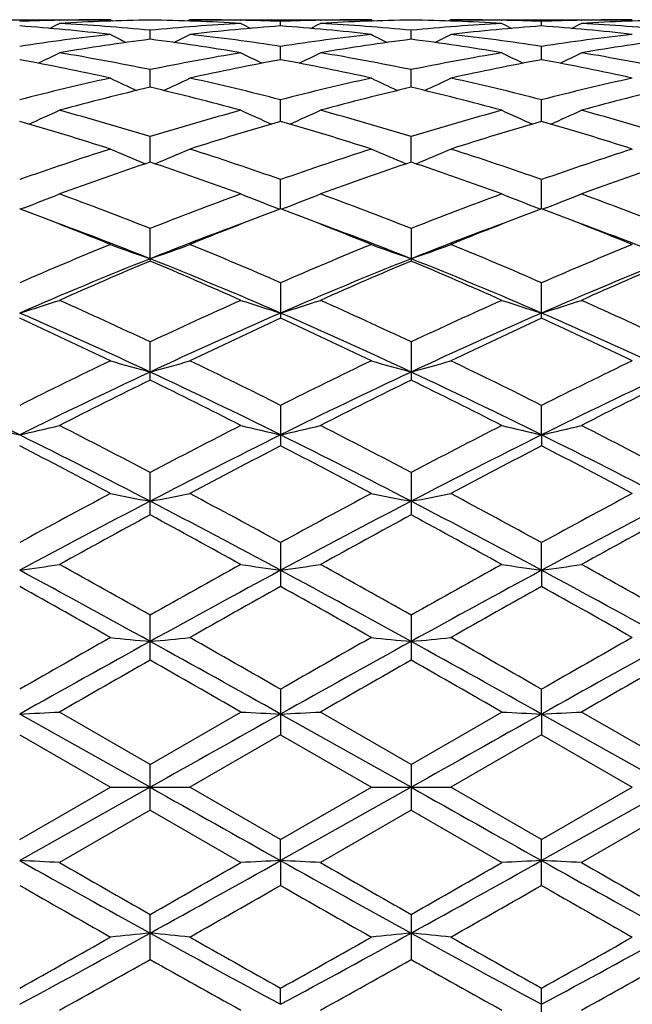
# Model space of a CAD drawing. Units: inches. Extents: x 0 to 11, y 0 to 8.5.
# Drawn here: x 4 to 4.1, y 4.8 to 4.9 of the extents above; entities that cross this region are included whole.
import ezdxf

# ---------------------------------------------------------------- set-up
doc = ezdxf.new("R2010")
doc.units = ezdxf.units.IN
doc.header["$LTSCALE"] = 0.605
doc.header["$MEASUREMENT"] = 0
doc.layers.get('0').update_dxf_attribs({"linetype": 'CONTINUOUS'})

msp = doc.modelspace()

# ---------------------------------------------------------------- linework, layer by layer
at = {"color": 7, "linetype": 'Continuous'}
for p, q in [((4.017211593, 4.9175441353), (4.041609316600001, 4.9175441353)), ((4.0347523502, 4.917468054), (4.0348323136, 4.9174699788)), ((4.0416093161, 4.9175441362), (4.041945322, 4.9173700485)), ((4.0523090158, 4.9175441353), (4.0519733588, 4.9173699624)), ((4.0523090158, 4.9175441353), (4.0767066136, 4.9175441353)), ((4.0590858323, 4.9174699587), (4.0591701516, 4.9174681017)), ((4.0645083238, 4.9166986123), (4.0645082941, 4.9173038593)), ((4.0698474889, 4.9174679769), (4.069929713500001, 4.917469956600001)), ((4.0767066135, 4.9175441356), (4.0770425125, 4.917370079499999)), ((4.0874067482, 4.9175441353), (4.0870709556, 4.9173699016)), ((4.0874067482, 4.9175441353), (4.1118046528, 4.9175441353)), ((4.0941837406, 4.9174699548), (4.094266175, 4.9174681394)), ((4.0996052849, 4.9166985931), (4.0996053118, 4.9173038557)), ((4.1049435137, 4.9174679269), (4.105027879200001, 4.9174699579)), ((4.0469599191, 4.9149133833), (4.0469600019, 4.9161183466)), ((4.08205671, 4.9149133455), (4.0820567129, 4.9161183817)), ((4.0645083701, 4.9121599106), (4.0645082941, 4.91395245)), ((4.0996052431, 4.9121599369), (4.0996053118, 4.9139524318)), ((4.0469598577, 4.9084639175), (4.0469600019, 4.9108276517)), ((4.082056707900001, 4.908463881499999), (4.0820567129, 4.9108277273)), ((4.0645084064, 4.90386216), (4.0645082941, 4.9067731489)), ((4.0996052103, 4.9038622021), (4.0996053118, 4.9067731166)), ((4.046959806999999, 4.8983975996), (4.0469600019, 4.9018291491)), ((4.0820567062, 4.8983974748), (4.0820567129, 4.901829262300001)), ((4.064508438, 4.892124358999999), (4.0645082941, 4.8960418528)), ((4.0996051819, 4.8921244105), (4.0996053118, 4.8960418078)), ((4.0300151196, 4.8922601921), (4.0295334987, 4.8920770039)), ((4.063905142, 4.8922609165), (4.0643864792, 4.89207793)), ((4.0651118193, 4.8922609074), (4.064630312, 4.8920777645)), ((4.0990017953, 4.8922609503), (4.0994833465, 4.892077914700001)), ((4.1002084904, 4.8922609574), (4.0997272075, 4.8920778736)), ((4.0469600019, 4.8851010999), (4.0469600019, 4.8894686467)), ((4.0820567129, 4.8894687931), (4.0820567129, 4.885100943299999)), ((4.0645082941, 4.8821709592), (4.0645082941, 4.877397467200001)), ((4.0996053118, 4.8773975291), (4.0996053118, 4.8821709029)), ((4.0469600019, 4.8690854598), (4.0469600019, 4.8742211515)), ((4.0820567129, 4.8742213253), (4.0820567129, 4.8690852775)), ((4.0645082941, 4.8656935188), (4.0645082941, 4.8602474807)), ((4.0996051788, 4.861719459100001), (4.0996053118, 4.8656934537)), ((4.0996051788, 4.861719459100001), (4.0996053118, 4.8602475508)), ((4.0469600019, 4.8509661414), (4.0469600019, 4.8566726161)), ((4.0820567129, 4.8566728106), (4.0820567129, 4.8509659403)), ((4.0645082941, 4.8472427506), (4.0645082941, 4.8413334544)), ((4.0996051788, 4.8435177157), (4.0996053118, 4.8472426789)), ((4.0996051788, 4.8435177157), (4.0996053118, 4.84133353)), ((4.0469600019, 4.8314394598), (4.0469600019, 4.8374974208)), ((4.0820567129, 4.8374976286), (4.0820567129, 4.8314392477)), ((4.0645082941, 4.8275277068), (4.0645082941, 4.8213822438)), ((4.0996051788, 4.8241948479), (4.0996053118, 4.827527631600001)), ((4.0469597784, 4.8143441353), (4.0294115949, 4.8241947445)), ((4.0469600032, 4.8174324569), (4.0347624805, 4.8244595042)), ((4.0469600032, 4.8174324569), (4.059160024100001, 4.8244595042)), ((4.082056705299999, 4.8143441353), (4.0645084415, 4.8241948425)), ((4.0820567133, 4.817432671000001), (4.0698576201, 4.8244595042)), ((4.0820567133, 4.817432671000001), (4.0942560433, 4.8244595036)), ((4.0996051788, 4.8241948479), (4.0996053118, 4.8213823218)), ((4.1171542376, 4.8143441353), (4.0996051788, 4.8241948479)), ((4.1171539732, 4.817432677699999), (4.1049536424, 4.8244595042)), ((4.0294114518, 4.8213811042), (4.0416093164, 4.8143441349)), ((4.0645082941, 4.8213822438), (4.0523090158, 4.8143441353)), ((4.0645082941, 4.8213822438), (4.0767066142, 4.8143441358)), ((4.0996053118, 4.8213823218), (4.0874067482, 4.8143441353)), ((4.0996053118, 4.8213823218), (4.1118046543, 4.8143441359)), ((4.0469600019, 4.8112558145), (4.0469600019, 4.8174324577)), ((4.0820567129, 4.8174326711), (4.0820567129, 4.8112555995)), ((4.029411451700001, 4.8073071661), (4.0416093164, 4.8143441349)), ((4.0469597784, 4.8143441353), (4.0294115949, 4.8044935262)), ((4.041609315400001, 4.8143441353), (4.0523090158, 4.8143441353)), ((4.0645082929, 4.8073060263), (4.0523090158, 4.8143441353)), ((4.0645082929, 4.8073060263), (4.0767066142, 4.8143441358)), ((4.082056705299999, 4.8143441353), (4.0645084415, 4.8044934281)), ((4.0767066147, 4.8143441353), (4.0874067482, 4.8143441353)), ((4.0996053119, 4.8073059495), (4.0874067482, 4.8143441353)), ((4.1171542376, 4.8143441353), (4.0996051788, 4.804493422799999)), ((4.0996053119, 4.8073059495), (4.1118046543, 4.8143441359)), ((4.0469600019, 4.8112558145), (4.0347624805, 4.8042287664)), ((4.0469600019, 4.8112558145), (4.059160024100001, 4.8042287664)), ((4.0820567129, 4.8112555995), (4.0698576201, 4.8042287664)), ((4.0820567129, 4.8112555995), (4.0942560433, 4.8042287659)), ((4.1171539743, 4.811255592), (4.1049536424, 4.8042287664)), ((4.0645084415, 4.8044934281), (4.0645082941, 4.8073060258)), ((4.0996053118, 4.8011606401), (4.0996053118, 4.8073059497)), ((4.0645084415, 4.8044934281), (4.0645082941, 4.8011605625)), ((4.0469600019, 4.791190851600001), (4.0469600019, 4.797248812099999)), ((4.0820567129, 4.7972490229), (4.0820567129, 4.791190642)), ((4.0645084415, 4.7851705709), (4.0645082941, 4.7873548153)), ((4.0996053118, 4.7814455928), (4.0996053118, 4.7873547414))]:
    msp.add_line(p, q, dxfattribs=at)
for centre, radius, start, end in [((4.0416272542, 4.6070578228), 0.3104865184, 91.26876750219998, 92.2548308866), ((4.0059339844, 4.5989042372), 0.3186602365, 83.57202462779999, 85.77487378720001), ((3.918922103, 5.1409865355), 0.252126594, 297.0170092669, 297.3518309255), ((4.052332195, 4.6068393327), 0.3107050294, 90.99071242260001, 93.2416847692), ((4.016986081000001, 4.6030588189), 0.3144911816, 84.5308801607, 86.75966810979999), ((4.0416100714, 4.6077703838), 0.3097737515, 90.00013961020001, 91.2537147841), ((4.0415745833, 4.6063838219), 0.3111607007, 86.7601670138, 89.00830290469999), ((4.0770271504, 4.6017865083), 0.3157665868, 93.2437186277, 95.4639555654), ((4.052308639200001, 4.6079059512), 0.3096381841, 88.7458408263, 89.9999303099), ((4.0878379937, 4.6004855395), 0.3170724919, 94.219547279, 96.43368540790003), ((4.1752717163, 5.1415081633), 0.2527145618, 242.6478703975, 242.9817149281), ((4.0522905916, 4.6070378186), 0.310506504, 87.74496359129999, 88.7304548977), ((4.0767273954, 4.6070315738), 0.3105127991, 91.26958339850002, 92.2552494693), ((4.041047221, 4.5991065361), 0.3184574251, 83.5707995741, 85.77513574550002), ((3.9539135548, 5.1412075008), 0.2523704957, 297.0152995604, 297.3496905916), ((4.0874299915, 4.6067442553), 0.3108001048, 90.99060944799999, 93.2411826399), ((4.052075525899999, 4.6029213157), 0.3146287868, 84.53195012540002, 86.76004810490001), ((4.0767075397, 4.6078565421), 0.3096875933, 90.00017132809998, 91.25407633290003), ((4.0766660925, 4.6062656238), 0.3112789648, 86.7605678088, 89.00772210049999), ((4.1121068038, 4.6020118027), 0.3155407274, 93.24306647870003, 95.4647670052), ((4.0874057775, 4.6078517265), 0.3096924088, 88.7459179477, 89.99982040450003), ((4.1229519812, 4.6003286473), 0.3172302175, 94.2205188111, 96.4334275567), ((4.2102048824, 5.1412199719), 0.2523837654, 242.6506473984, 242.985014797), ((4.087391083, 4.6071901482), 0.3103541504, 87.7444976155, 88.73065664439999), ((4.1118289215, 4.6068494382), 0.3106949657, 91.2698532588, 92.25475834), ((4.0761713278, 4.599367774), 0.3181949115, 83.57019636550001, 85.77653496259998), ((3.9888184249, 5.141561335), 0.2527725974, 297.0175571998, 297.3513286355), ((4.12252547, 4.6067440525), 0.3108002766, 90.99028019719998, 93.2410804364), ((4.0871543258, 4.6026547931), 0.3148958568, 84.5332277245, 86.75966025400001), ((4.1118061, 4.607815915), 0.3097282203, 90.0002676934, 91.2539845158), ((4.0782508742, 4.5906247384), 0.3269958599, 96.4337973413, 98.58971899790001), ((4.156923927799999, 5.1417741218), 0.2539089522, 242.989271547, 243.5310391804), ((3.9368586741, 5.1419963807), 0.2541686117, 296.4742348988, 297.0152332882), ((4.015817953, 4.5917831626), 0.3258278684, 81.4057697195, 83.5696737861), ((4.1133748299, 4.5904688181), 0.3271537856, 96.4353768718, 98.59034384450001), ((4.1920299636, 5.141760480899999), 0.2539007688, 242.9861168881, 243.5278166974), ((3.9720681041, 5.1417892177), 0.2539333172, 296.4723908534, 297.0140124608), ((4.0509600953, 4.5921455437), 0.3254627935, 81.404090458, 83.57029799039998), ((4.1485325405, 4.5899893691), 0.3276369016, 96.43634849239999, 98.58831514), ((4.0894203933, 4.5873036882), 0.3303497699, 97.3847485509, 99.52364829820002), ((4.0042874445, 4.5858005344), 0.3318677262, 80.4827388022, 82.61228135340001), ((4.1245208194, 4.5872225902), 0.330430625, 97.38358101889999, 99.5222256743), ((4.0393111187, 4.5853212869), 0.332352339, 80.48409935640002, 82.6104171375), ((4.1595697112, 4.5875104405), 0.330138944, 97.3816761016, 99.5224231742), ((3.920533261, 5.1427522036), 0.2564922525, 295.7312108435, 296.4458323397), ((3.9780921259, 4.5750878562), 0.3427302058, 78.4081233795, 80.4824471158), ((4.1164041362, 4.5719321912), 0.3459373065, 99.5248521124, 101.5803502635), ((4.1736479151, 5.1432691766), 0.2570703275, 243.5538629625, 244.2664979877), ((3.9555200157, 5.1429911958), 0.2567545051, 295.7300662375, 296.4437363672), ((4.0131575898, 4.574869689), 0.3429502768, 78.41033599469999, 80.4835843004), ((4.1513985233, 4.572487496), 0.3453728395, 99.52346831399998, 101.5822110569), ((4.208598398299999, 5.1430040177), 0.2567681004, 243.5565884127, 244.270209001), ((3.9904417613, 5.1433253557), 0.2571313113, 295.7328770239999, 296.4453484864), ((4.0481349377, 4.5741947622), 0.343635536, 78.4133584394, 80.4826746738), ((3.965417446, 4.5649192629), 0.3530878502000001, 77.53828000680001, 79.5579453419), ((4.1277492133, 4.5686442221), 0.3492884553, 100.4312996504, 102.4731754149), ((4.0005829149, 4.5652950989), 0.3527061588, 77.53591883800001, 79.557854228), ((4.162949385899999, 4.5681603464), 0.3497830354, 100.4335661517, 102.4724405259), ((4.0358227302, 4.5659719398), 0.3520146713, 77.5346740615, 79.5607457156), ((4.1216997974, 4.5475508251), 0.3708883697, 102.470814774, 104.4083190546), ((4.1340291813, 4.5409789527), 0.377658929, 103.3294411942, 105.2390893333), ((4.1544863626, 5.1447604445), 0.2607681823, 244.3505726459, 245.2074428194), ((3.959233871, 4.5383181813), 0.3803994815, 74.7704166854, 76.6666708178), ((3.9393074947, 5.144973933999999), 0.2610145164, 294.7979910275, 295.653772894), ((3.9727361471, 4.5497347024), 0.368644246, 75.5849078737, 77.5344398058), ((4.1569056483, 4.5471448168), 0.3713082407, 102.4736413997, 104.4090413728), ((4.1691270405, 4.540913769599999), 0.3777225352, 103.3273341947, 105.2368884683), ((4.18958747, 5.1447363601), 0.2607481213, 244.3475273387, 245.2043633915), ((3.9940775063, 4.5373357974), 0.3814136631, 74.772600795, 76.6637082999), ((3.9745112862, 5.1447655064), 0.2607807179, 294.7958755221, 295.6525931496), ((4.0080085212, 4.5504921029), 0.3678670037, 75.58199144349999, 77.53553594370001), ((4.1922253221, 4.5461892706), 0.3722891027, 102.4751823492, 104.4056368982), ((4.204040608, 4.5415954768), 0.3770168407, 103.3240511425, 105.2373624042), ((3.9235973105, 5.1478658019), 0.2667724316, 293.6549669874, 294.6266786466), ((3.9294936113, 4.5186948351), 0.4007371393, 72.9548143495, 74.7703767946), ((4.1660199348, 4.5131117097), 0.4065421432, 105.2392834912, 107.0292578711), ((4.1705700057, 5.1483964729), 0.2673568483, 245.373019157, 246.3421127794), ((3.9585809555, 5.1481313862), 0.2670603193, 293.6543252745, 294.624679797), ((3.9645092005, 4.5183551932), 0.4010857504, 72.9579617817, 74.7721572002), ((4.2008158771, 4.5141597643), 0.4054520664, 105.2372990272, 107.0319878113), ((4.2055391393, 5.1481488799), 0.2670789014, 245.3756295505, 246.3458987523), ((3.9935213619, 5.1484535085), 0.2674179877, 293.6573518016, 294.6262319274), ((3.9992472373, 4.517076042699999), 0.4024140165, 72.9624377171, 74.77081354219999), ((3.9135099334, 4.500869377), 0.4193279201, 72.212512411, 73.9546397839), ((4.1784078999, 4.5074643213), 0.4124371273, 106.0312945433, 107.8027416704), ((3.948788579, 4.5015130562), 0.4186596127, 72.2092337968, 73.9542245653), ((4.2138108662, 4.506486918999999), 0.4134610489, 106.0346367298, 107.8016033853), ((3.9842943077, 4.5028257749), 0.4172851046, 72.20746276850001, 73.95833779099999), ((4.1791382798, 4.4717529511), 0.4499330936, 107.7981983251, 109.4373397512), ((4.1508764703, 5.1530030515), 0.2754506605, 246.6288931936, 247.6878549393), ((3.9429325682, 5.1532065682), 0.275680836, 292.3173854895, 293.3751790475), ((3.9159130967, 4.4751367302), 0.4463649356, 70.55506941360001, 72.207515201), ((4.2145272695, 4.4709426788), 0.450793747, 107.8020188672, 109.4381140141), ((4.1859716491, 5.1529636087), 0.2754136142, 246.6260430068, 247.6850552676), ((3.9781288796, 5.152991917), 0.2754446908, 292.3151859731, 293.3740713208001), ((3.9514702328, 4.476530871), 0.4448970972, 70.5511732901, 72.2089861843), ((4.2501976576, 4.4692114327), 0.4526170823, 107.8040000672, 109.4336283584), ((4.1936749845, 4.4606314732), 0.461697367, 108.5283020089, 110.1324754806), ((3.8988410964, 4.4565355783), 0.4660270883, 69.8785014824, 71.46806029259999), ((4.228760857, 4.4605912412), 0.4617319517, 108.5254452566, 110.1296774699), ((3.9332954734, 4.4547172412), 0.4679551764, 69.88132372769999, 71.4642477392), ((4.2633753793, 4.4619212886), 0.4603174424, 108.5210722427, 110.1303797851), ((3.9277183987, 5.1605425017), 0.2871236959, 290.8719750626, 291.8893438562), ((3.8626442181, 4.4243254899), 0.5003303546, 68.3837540209, 69.878672493), ((4.2347799002, 4.4150397292), 0.5102539667, 110.1318275549, 111.5979329356), ((4.1664355859, 5.1611147952), 0.2877410299, 248.1103712405, 249.1250877034), ((3.9627031163, 5.1608419494), 0.2874427223, 290.8716164768, 291.8875145184), ((3.8975587305, 4.4237746245), 0.5009097364, 68.38759749610001, 69.8809487175), ((4.269151831999999, 4.4169522626), 0.5082090657, 110.129393563, 111.6013196702), ((4.2014172029, 5.1608623148), 0.2874641004, 248.1127675364, 249.1285771516), ((3.9976565508, 5.1611776056), 0.2878073383, 290.8744571835, 291.8889442771001), ((3.931785367, 4.4214440713), 0.5033971237, 68.3931733532, 69.8792766125), ((3.8484475594, 4.415298293), 0.5100101003999999, 68.8770668588, 69.2173336269), ((4.2438484568, 4.4194595312), 0.5055441864, 110.7779247522, 111.1215878664), ((3.8842040039, 4.4170391867), 0.5081491404999999, 68.8758543621, 69.2172478474), ((4.279152853999999, 4.4190042434), 0.5060434797, 110.7815888683, 111.1244763329), ((3.9197831562, 4.4181974237), 0.506895243, 68.878976817, 69.22174762270001), ((3.8387384163, 4.3904145294), 0.5367208015, 67.7912497001, 68.8675219162), ((3.847469745, 4.3836900236), 0.5399231519, 68.31653713020002, 69.7067785001), ((4.2425954328, 4.3938310624), 0.529075616, 110.2826558641, 111.7013591462), ((4.2513808249, 4.4000266637), 0.5263857882, 111.1241704352, 112.2213731237), ((3.8741920556, 4.3913829804), 0.5356895079, 67.7873830797, 68.8659154728), ((3.8825973752, 4.3838518433), 0.5397613197, 68.3132140108, 69.7041701697), ((4.2784233093, 4.3919132383), 0.5311276755, 110.2845877987, 111.6981270594), ((4.2873601116, 4.3978254599), 0.5287568996, 111.1269677933, 112.2195977796), ((3.9102954123, 4.3938976604), 0.5329813952, 67.7852381989, 68.8688486216), ((3.9183720782, 4.3856361738), 0.5378530349, 68.3100037425, 69.7055945636), ((4.2620683493, 4.3476932519), 0.5829207265999999, 112.2220626082, 113.5233459907), ((4.146542970400001, 5.1728561193), 0.3042093737, 249.8219323523, 250.8919394986), ((3.9472772758, 5.173067086700001), 0.3044412278, 289.1127238146, 290.1816988109), ((3.8339646682, 4.3527314306), 0.577456993, 66.4693572395, 67.7831158917), ((4.297859404800001, 4.3461177624), 0.5846415763, 112.2266082349, 113.5241352845), ((4.1816345225, 5.172801405), 0.3041560365, 249.8193931661, 250.8895301747), ((3.9824670437, 5.1728319217), 0.3041887491, 289.1106960069, 290.1807093265), ((3.8701394952, 4.3553222942), 0.5746512132, 66.4647495137, 67.7848596796), ((4.3342913819, 4.342915633500001), 0.588110361, 112.2289022352, 113.5188698325), ((4.2673031758, 4.3315814662), 0.5960493528999999, 111.6954564206, 113.5227956734), ((4.2808263728, 4.3288995142), 0.6033686132, 112.8053183268, 114.0677668452), ((3.8223206553, 4.3212020088), 0.6072815829, 66.4964175974, 68.2899745004), ((3.8104418968, 4.3226647657), 0.6101437896999999, 65.9434219327, 67.1920668839), ((4.3021939888, 4.3320166021), 0.5955687276, 111.6925118566, 113.5213047986), ((4.3158797886, 4.3289098009), 0.603342206, 112.8019126432, 114.064547439), ((3.8563703676, 4.3186807499), 0.6100112597, 66.5006770619, 68.2861851625), ((3.8440405303, 4.3192242961), 0.6138958243, 65.9467016142, 67.1876496869), ((4.3363517725, 4.3342436914), 0.5931519887, 111.6876819954, 113.5239957279), ((4.349834420400001, 4.3314881155), 0.6005225617000001, 112.7967495664, 114.0654213381), ((3.9321399594, 5.1910520379), 0.3277206058, 287.2662662535, 288.2485804318), ((3.7619718403, 4.2687316664), 0.6692053257, 64.79485303, 65.9437262961), ((4.339310994, 4.2525474296), 0.6869842187999999, 114.0665998241, 115.185929189), ((4.1620002996, 5.1917078174), 0.3284115922, 251.7511664254, 252.7309696874), ((3.9671263636, 5.1914106364), 0.3280952188, 287.2661295490001, 288.2470043961), ((3.7966652559, 4.2677563495), 0.6702596889, 64.7991721913, 65.94635400680001), ((4.3727229736, 4.2562378297), 0.6829278696, 114.0638555105, 115.189774637), ((4.1969942684, 5.1914362198), 0.3281216973, 251.7532386309, 252.734025399), ((4.0020927988, 5.191780963), 0.3284874994, 287.2686628227, 288.2482456637), ((3.8297398705, 4.263282578), 0.6751688866, 64.8055171535, 65.94445271939999), ((3.7432390414, 4.2207490805), 0.7169413256, 64.9357679839, 66.4744756685), ((4.340773652, 4.242729771700001), 0.6928336785, 113.4998580879, 115.0921673591), ((3.7786526436, 4.2215086061), 0.7161190767, 64.9329717791, 66.4734764073), ((4.3768746979, 4.2405229521), 0.6952579647, 113.5032398551, 115.0899869296), ((3.8149403186, 4.2241203689), 0.7132490584000001, 64.9306818146, 66.4774454425), ((3.7339337917, 4.2311553532), 0.7105876081, 64.34269809359999, 65.4289342162), ((4.3568128861, 4.2379505608), 0.703089127, 114.5661341793, 115.6640909991), ((3.7637689868, 4.2200091482), 0.7229132264, 64.3492691429, 65.4170475543), ((4.3936604981, 4.2342612504), 0.707172345, 114.5708578806, 115.6624245939), ((3.8011692858, 4.2248738425), 0.7175313395999999, 64.34683539, 65.4226990131), ((4.3954060806, 4.1351284583), 0.8171161642, 115.6569682322, 116.6096806059), ((4.1420630353, 5.2195910007), 0.3621239031, 253.8948198596, 254.7740458963), ((3.9517625864, 5.2198440001), 0.3623926922, 285.2297791894001, 286.1081664838), ((3.7024332483, 4.1431546912), 0.8081835787999999, 63.3838638362, 64.34722732239999), ((4.432178333, 4.1318080317), 0.8208344343, 115.6620025148, 116.6104582358), ((4.1771537752, 5.2195206779), 0.3620545216, 253.892729997, 254.7720721531), ((3.9869477078, 5.219559959700001), 0.3620955571, 285.2281163296, 286.1073514831), ((3.740098613, 4.1484387768), 0.8023087542, 63.37878028489999, 64.3491544309), ((4.4704663869, 4.125251827300001), 0.8281254364, 115.6645019261, 116.6046725412), ((3.64730499, 4.0915365957), 0.8597594631000001, 63.61284814779999, 64.9111569775), ((4.4005761654, 4.114218549599999), 0.8345777402, 115.0688448363, 116.4062810848), ((3.6834815515, 4.093697064800001), 0.8573446503000001, 63.6133322645, 64.915266338), ((4.4353982571, 4.1147344499), 0.8339938974, 115.066762375, 116.4051228306), ((3.7168126828, 4.090030756), 0.8614136924, 63.6165089879, 64.91227784979999), ((4.4690081819, 4.1177822279), 0.8306029031000001, 115.0628838467, 116.4067566927), ((4.423572582799999, 4.099915303), 0.8564226564, 116.0879847136, 117.0001766422), ((3.6732819087, 4.105631275099999), 0.8499985938, 63.0009964097, 63.9202334058), ((4.458537874, 4.100055127), 0.8562391237, 116.0842064648, 116.9966825489), ((3.6966639012, 4.0821972324), 0.8761965618, 63.0141468109, 63.90585259350001), ((4.4908514738, 4.1055491699), 0.8500807015, 116.0785141674, 116.9976753592), ((4.122522486999999, 5.264818146100001), 0.4137131745, 256.231865625, 256.9935076023), ((3.9363584939, 5.264637621399999), 0.413524275, 283.0043199634, 283.7664187906), ((3.5758036852, 3.9622292807), 1.0109486407, 62.2215653004, 63.0001452366), ((4.522618526600001, 3.9533563979), 1.0208972617, 116.9987934302, 117.7699105067), ((4.1577711148, 5.2654768164), 0.4143886468, 256.2333798918, 256.9935418791), ((3.9713490365, 5.2651017183), 0.4139999306, 283.0042162389, 283.7651945152), ((3.62245351, 3.9843896551), 0.9859579138, 62.2153973138, 63.0137877832), ((4.5534261438, 3.9616589012), 1.0115527853, 116.995851866, 117.7740525773), ((4.1927704912, 5.2651312831), 0.4140300414, 256.2349906715, 256.9959070618), ((4.006321741, 5.2655757521), 0.4144896925, 283.0061776471, 283.766159764), ((3.6524447025, 3.9744434703), 0.9971375659999999, 62.22223716840001, 63.01173911689999), ((3.5520300927, 3.9003657191), 1.0733560246, 62.5415745195, 63.59227300520001), ((4.5203275524, 3.9428299246), 1.0257333918, 116.3839092653, 117.4834267454), ((3.587736771, 3.9016198199), 1.0719619832, 62.53958385390001, 63.5916657046), ((4.5569092085, 3.9399271475), 1.0289937033, 116.3861524749, 117.4821790796), ((3.6247966992, 3.905443671), 1.0676640273, 62.53840179369999, 63.5947579007), ((3.5376259314, 3.9095062448), 1.0704017706, 61.9114415954, 62.64901448249999), ((4.5480634313, 3.925209512), 1.0526735361, 117.3457572316, 118.0958458779), ((3.5758418195, 3.9155572336), 1.0635951233, 61.90617657449999, 62.6485170846), ((4.5877112883, 3.9166151787), 1.0623979942, 117.350846604, 118.0940369965), ((3.6018906255, 3.8982686288), 1.0831081919, 61.91455913310001, 62.6435751995), ((4.6567746363, 3.7011650536), 1.3065531512, 118.088231851, 118.6962834976), ((4.1382648118, 5.3398368073), 0.4955179447, 258.7517989291, 259.3819026358), ((3.9555647457, 5.3401882323), 0.4958799363, 280.6208362157, 281.2503408961), ((3.4239539368, 3.6768183028), 1.3342425841, 61.3088258186, 61.9043339792), ((4.6966981688, 3.6923822507), 1.3165738929, 118.0935674576, 118.6970309552), ((4.1733549019, 5.3397340751), 0.4954157804, 258.7502991495, 259.3804920243), ((3.9907459328, 5.339794636000001), 0.4954776216, 280.6196467472, 281.249755554), ((3.4882680282, 3.7309461773), 1.2727337321, 61.2927816971, 61.9170432449), ((4.7409862017, 3.6752960688), 1.3359746636, 118.0961888211, 118.6909288813), ((4.6635316046, 3.6664292731), 1.337028297, 117.4613990868, 118.3122003385), ((3.4024861816, 3.613629963), 1.3967452587, 61.7073701124, 62.5218070846), ((4.698299723, 3.6669994459), 1.3363706785, 117.4601646915, 118.3113804477), ((3.4341515216, 3.6071469601), 1.4040802025, 61.70946396430001, 62.5196377569), ((4.730826072, 3.6718011576), 1.3309243061, 117.4572689283, 118.3119977984), ((4.71431757, 3.6150821055), 1.4045552585, 118.3683351909, 118.935338408), ((3.3883868165, 3.6309074769), 1.3864565573, 61.0658575505, 61.6403531461), ((4.748970877, 3.615696216), 1.403804044, 118.3643241957, 118.9316831872), ((3.4150131721, 3.6154352878), 1.4040951103, 61.0688387232, 61.636088618), ((4.7757661827, 3.6307667847), 1.3865987175, 118.3583084248, 118.9327522243), ((3.9395866629, 5.4751503196), 0.6379879715, 278.0937990522, 278.5794794733), ((3.1500777954, 3.2440151603), 1.8285468017, 60.6272686516, 61.0649103575), ((4.9598104633, 3.2150585863), 1.8616132066, 118.9339508254, 119.3638861528), ((4.154533674200001, 5.4764515951), 0.6393041986, 261.4203867561, 261.9048445572), ((3.9745803528, 5.4758811226), 0.6387257311, 278.0937342286, 278.5786983765), ((3.1842767781, 3.24215247), 1.8306105503, 60.63138159750001, 61.06856967170001), ((4.979606808, 3.2425336291), 1.830165657, 118.9308989745, 119.3681997894), ((4.1895371349, 5.4759149296), 0.6387597302, 261.4214147059, 261.9063490748), ((4.0095578469, 5.476620715599999), 0.6394747301, 278.0949821622, 278.5793146929), ((3.2392270058, 3.2775890864), 1.789991743, 60.628899699, 61.0760430646), ((3.0775122999, 3.0765999435), 2.0070150968, 61.1165495743, 61.6871239569), ((4.9476410151, 3.2027413178), 1.8633492099, 118.2909443145, 118.9055281219), ((3.114188921, 3.079549617), 2.0036692811, 61.11535972499999, 61.6868933659), ((4.9849013604, 3.1987993863), 1.867845741, 118.2920758395, 118.9051757706), ((3.1531546616, 3.0865699564), 1.9956537801, 61.1152396902, 61.68908923130001), ((3.0448905335, 3.0751579554), 2.0220418981, 60.4668615654, 60.86333558560001), ((5.0178719921, 3.1306761883), 1.9583795911, 119.1312919879, 119.5407063511), ((3.0918440706, 3.0964711592), 1.997653654, 60.46140967819999, 60.8627509206), ((5.0701352821, 3.1002528622), 1.9933113944, 119.1365911612, 119.5388138634), ((3.1479793607, 3.1337779149), 1.9548243218, 60.45878111070001, 60.8689428034), ((5.505479400700001, 2.2505634744), 2.9697688612, 119.5329436673, 119.8037831165), ((4.1357256002, 5.7627656698), 0.9330470948999999, 264.2107397063, 264.5408862275), ((3.9581040104, 5.7634603816), 0.9337472132, 275.4605524738, 275.7903766114), ((2.5144511121, 2.12080891), 3.1191351226, 60.20151894209999, 60.4594215097), ((5.5672846446, 2.2040086767), 3.0234399065, 119.5384369304, 119.8044866822), ((4.1708153694, 5.762564478400001), 0.9328461706, 264.209953381, 264.5401484609001), ((3.9932825885, 5.7627127111), 0.9329952011, 275.4599300577, 275.7900694803), ((2.5918181973, 2.1951903366), 3.0335823073, 60.19617578220001, 60.46134071469999), ((5.6544429941, 2.1124329774), 3.1287791863, 119.5411158287, 119.79822518), ((5.5349785532, 2.1367299375), 3.0804543423, 118.884905213, 119.2583470065), ((2.3909437272, 1.834434012), 3.426293723, 60.76140663510001, 61.0971604802), ((5.570323526, 2.1362345163), 3.0810079169, 118.8844940452, 119.2578688401), ((2.4142337385, 1.8132157435), 3.4505756127, 60.76242855279999, 61.0958165909), ((5.5992229808, 2.1472583692), 3.0683615275, 118.8825897071, 119.2575162676), ((5.78189622, 1.7854786462), 3.5054073885, 119.6652274764, 119.8949307659), ((2.3687230451, 1.8839553391), 3.3917756301, 60.10626635580001, 60.34370187770001), ((5.8138541972, 1.7904785464), 3.4995091817, 119.6610912239, 119.8912022719), ((2.349441901, 1.7889909047), 3.5012063645, 60.10933065119999, 60.33933353289999), ((5.7955548635, 1.8835011209), 3.3922512733, 119.6549101215, 119.8923150488), ((3.9413300067, 6.658557889), 1.8364766571, 272.7490902915, 272.9162355329), ((8.1417379071, -2.4597920587), 8.3474705925, 119.2380274287, 119.3761584004), ((4.1527778075, 6.662161487200001), 1.8400850165, 267.0837105077, 267.250451061), ((3.9763252642, 6.6606883343), 1.8386094251, 272.7490683488, 272.9159664227), ((8.1632805376, -2.4355634074), 8.319708369099999, 119.2380751247, 119.3766659082), ((4.187783157, 6.660604715700001), 1.838525648, 267.084064144, 267.250968495), ((4.011305293, 6.6628314474), 1.8407556641, 272.7494974776, 272.9161787207), ((8.1417379071, 12.0884803294), 8.3474705925, 240.6238415996, 240.7619725713), ((8.163280538099999, 12.0642516789), 8.3197083701, 240.6233340918, 240.7619248753), ((3.9413425345, 2.9703835714), 1.8362231579, 87.08375292950001, 87.2509212461), ((5.534978553099999, 7.491958332999999), 3.0804543421, 240.7416529934, 241.115094787), ((5.781709645199999, 7.8428842354), 3.5050323045, 240.1050622356, 240.3347901188), ((2.3909437271, 7.7942542587), 3.4262937232, 298.9028395198, 299.2385933649001), ((2.3687395333, 7.7447041437), 3.3917424549, 299.6562967237, 299.893734542), ((4.1527904988, 2.9662704165), 1.8403416971, 92.7495607287, 92.9162780259), ((3.9763382473, 2.9682623413), 1.8383466994, 87.08402165129999, 87.25094357729999), ((5.570323526, 7.4924537544), 3.081007917, 240.7421311599, 241.1155059548), ((5.8138604721, 7.8382207325), 3.4995218528, 240.1087984784, 240.3389086998), ((2.4142337384, 7.8154725272), 3.4505756128, 298.9041834091, 299.2375714472), ((2.349341555, 7.8398730974), 3.5014087278, 299.6606703168, 299.8906598918), ((4.1877969349, 2.967804927), 1.8388046162, 92.7490439295, 92.9159229591), ((4.0113184694, 2.9661231057), 1.8404890561, 87.0838092068, 87.2505145948), ((5.5992229808, 7.481429901499999), 3.0683615275, 240.7424837324, 241.1174102929), ((5.795763235, 7.745550752200001), 3.3926703498, 240.1076943847, 240.3450699784), ((5.5055430089, 7.378236243200001), 2.9698971829, 240.1962207021, 240.4670484532), ((2.5142966716, 7.5081509611), 3.119447562, 299.5405868369, 299.7984635876), ((5.5672190254, 7.4245646902), 3.0233075859, 240.1955100767, 240.461571439), ((2.5918755842, 7.4333969418), 3.0334661494, 299.5386566856, 299.8038317759001), ((5.654312835, 7.5160270053), 3.1285163998, 240.2017657003, 240.4588966461), ((3.0775122999, 6.5520883272), 2.0070150968, 298.3128760431, 298.8834504257), ((4.135732377, 3.865853736), 0.9331162922, 95.45912572330002, 95.7892477615), ((3.9581104642, 3.8652934092), 0.9336813762, 84.2096117601, 84.5394591547), ((4.947641015, 6.4259469528), 1.8633492099, 241.0944718781, 241.7090556855), ((3.1141889209, 6.5491386537), 2.0036692812, 298.3131066341, 298.884640275), ((4.1708215437, 3.8660611177), 0.9329091481999999, 95.459862776, 95.7900355655), ((3.9932889404, 3.8660400517), 0.9329303972, 84.2099190535, 84.5400814086), ((4.9849013604, 6.429888884299999), 1.867845741, 241.0948242294, 241.7079241605), ((3.1531546616, 6.5421183142), 1.9956537801, 298.3109107687, 298.8847603098), ((3.0448615868, 6.553581973200001), 2.0221011136, 299.1366681435, 299.5331305471), ((5.0179318583, 6.4981182925), 1.9585015111, 240.4593019008, 240.8686907539), ((3.0918723817, 6.532166556699999), 1.9975957117, 299.1372457926, 299.5385987269), ((5.0701110651, 6.5283924935), 1.9932621182, 240.4611835989, 240.8634162387), ((3.1480295235, 6.4948209765), 1.9547218282, 299.1310482083, 299.5412314106), ((3.1501275717, 6.384583531900001), 1.8284443228, 298.9350826571, 299.3727488674), ((4.9598056775, 6.4136210861), 1.8616033662, 240.6361124084, 241.0660500556), ((3.1842751615, 6.3865386774), 1.83061385, 298.9314310531, 299.3686183267), ((4.9796336193, 6.3862025363), 1.8302205457, 240.6318040485, 241.0690917742), ((3.2043153881, 6.4137010744), 1.8616697911, 298.9325596486, 299.3624870252)]:
    msp.add_arc(centre, radius, start, end, dxfattribs=at)

doc.saveas('drawing.dxf')
